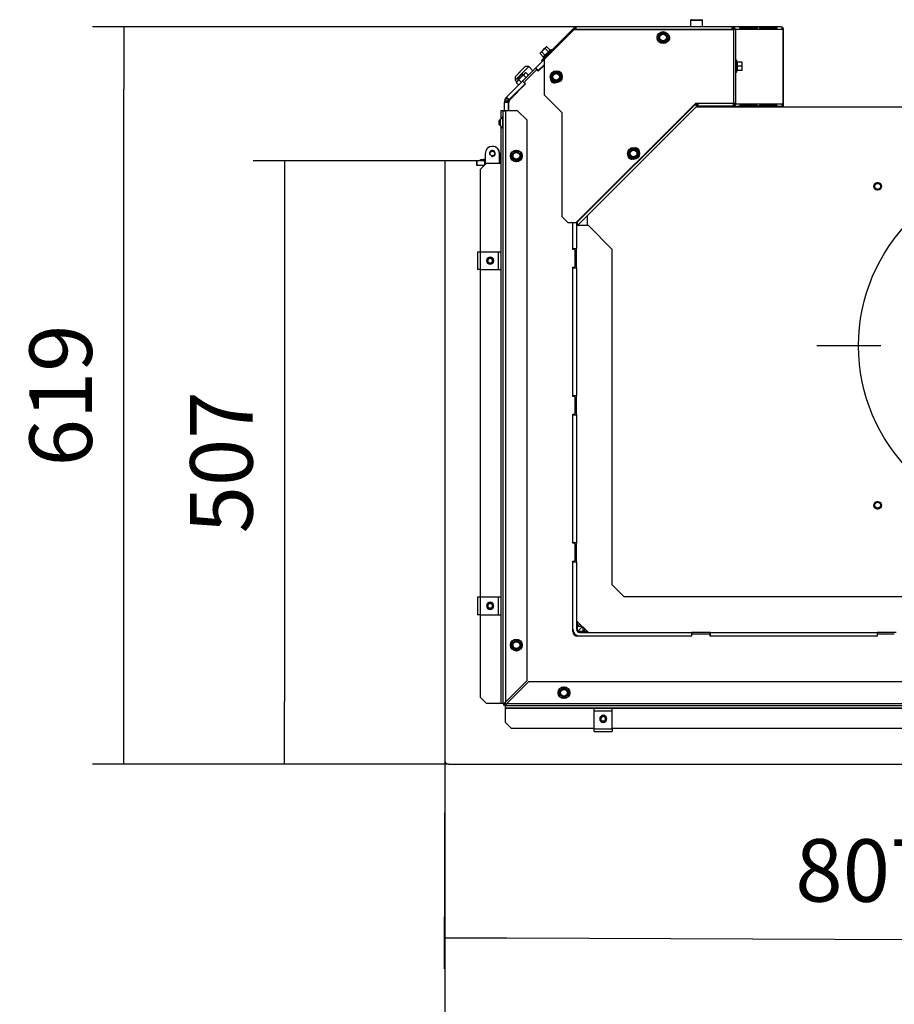
# Model space of a CAD drawing. Units: millimetres. Extents: x -1 to 840, y 297 to 1188.
# Drawn here: x 699 to 772, y 659 to 741 of the extents above; entities that cross this region are included whole.
import ezdxf
from ezdxf.lldxf.tags import DXFTag

# ---------------------------------------------------------------- set-up
doc = ezdxf.new("R2010")
doc.units = ezdxf.units.MM
for name, color, linetype in [('Default', 7, 'Continuous'), ('H19-075L-1', 7, 'Continuous'), ('H19-203-0', 7, 'Continuous'), ('H23-143-0', 7, 'Continuous'), ('H33-004-0', 7, 'Continuous'), ('H33-007-0', 7, 'Continuous'), ('H33-008-0', 7, 'Continuous'), ('H33-011L-1', 7, 'Continuous'), ('H33-017-1', 7, 'Continuous'), ('H33-018-1', 7, 'Continuous'), ('H33-026-0', 7, 'Continuous'), ('H33-033L-2', 7, 'Continuous'), ('H33-034L-1', 7, 'Continuous'), ('H33-035L-1', 7, 'Continuous'), ('H33-038-1', 7, 'Continuous'), ('H33-040-0', 7, 'Continuous'), ('H33-043-0', 7, 'Continuous'), ('H33-047-0', 7, 'Continuous'), ('NAVAROVACI_MATIC', 7, 'Continuous'), ('NUT_DIN_EN_ISO_4', 7, 'Continuous'), ('RYCHLOMATICE_SNU', 7, 'Continuous'), ('SCREW_BN_20146_M', 7, 'Continuous'), ('SCREW_DIN_7991_M', 7, 'Continuous'), ('SCREW_DIN_912_M5', 7, 'Continuous'), ('SCREW_DIN_912_M6', 7, 'Continuous'), ('SCREW_DIN_933_M5', 7, 'Continuous'), ('SCREW_DIN_ISO_10', 7, 'Continuous'), ('SCREW_ISO_7380_M', 7, 'Continuous')]:
    doc.layers.add(name, color=color, linetype=linetype)
doc.styles.add('SEACAD_Arial', font='arial.ttf')
tags = doc.linetypes.add('CENTER2', pattern=[28.575, 19.05, -3.175, 3.175, -3.175]).pattern_tags.tags
tags[10:11] = [DXFTag(74, 4), DXFTag(75, 0), DXFTag(340, '0'), DXFTag(46, 0.0), DXFTag(50, 0.0), DXFTag(44, 0.0), DXFTag(45, 0.0)]
tags[8:9] = [DXFTag(74, 4), DXFTag(75, 0), DXFTag(340, '0'), DXFTag(46, 0.0), DXFTag(50, 0.0), DXFTag(44, 0.0), DXFTag(45, 0.0)]
tags[6:7] = [DXFTag(74, 4), DXFTag(75, 0), DXFTag(340, '0'), DXFTag(46, 0.0), DXFTag(50, 0.0), DXFTag(44, 0.0), DXFTag(45, 0.0)]
tags[4:5] = [DXFTag(74, 4), DXFTag(75, 0), DXFTag(340, '0'), DXFTag(46, 0.0), DXFTag(50, 0.0), DXFTag(44, 0.0), DXFTag(45, 0.0)]
doc.dimstyles.new('ISO', dxfattribs={"dimtxt": 5.25, "dimasz": 5.25, "dimexe": 2.625, "dimexo": 0, "dimgap": 2.625, "dimtad": 1, "dimlfac": 10, "dimtxsty": 'SEACAD_Arial', "dimblk1": '_SE_FILLED', "dimblk2": '_SE_FILLED', "dimsah": 1, "dimcen": 2.625, "dimadec": 0, "dimazin": 0, "dimtfac": 1, "dimtmove": 0, "dimatfit": 3, "dimfxl": 0, "dimtolj": 1, "dimarcsym": 0})

# ---------------------------------------------------------------- blocks, each defined once
blk = doc.blocks.new('SEANNOT_GROUP25')
at = {"layer": 'Default', "color": 7, "linetype": 'CENTER2'}
for p, q in [((784.276, 727.197), (784.276, 732.572)), ((784.276, 724.572), (784.276, 703.572)), ((771.151, 714.072), (765.776, 714.072)), ((794.776, 714.072), (773.776, 714.072)), ((797.401, 714.072), (802.776, 714.072)), ((784.276, 700.947), (784.276, 695.572))]:
    blk.add_line(p, q, dxfattribs=at)
blk = doc.blocks.new('SE29')
at = {"layer": 'H19-075L-1', "color": 7, "linetype": 'Continuous'}
for p, q in [((741.026, 735.867), (741.062, 735.831)), ((741.133, 735.902), (741.098, 735.938)), ((741.137, 735.907), (741.102, 735.942))]:
    blk.add_line(p, q, dxfattribs=at)
blk.add_ellipse((740.989, 735.263), major_axis=(-0.283, 0.283), ratio=0.999976, start_param=0, end_param=0.505361, dxfattribs=at)
at = {"layer": 'H19-203-0', "color": 7, "linetype": 'Continuous'}
for p, q in [((741.278, 737.533), (740.43, 736.684)), ((740.952, 736.924), (741.561, 737.533)), ((741.561, 737.533), (741.278, 737.533)), ((741.915, 737.179), (741.561, 737.533)), ((740.43, 736.684), (740.43, 736.684)), ((740.43, 736.684), (740.43, 736.401)), ((740.43, 736.684), (740.43, 736.401)), ((740.43, 736.401), (740.615, 736.586)), ((740.43, 736.401), (740.557, 736.274)), ((740.43, 736.401), (740.557, 736.274)), ((740.783, 736.048), (740.783, 736.048)), ((740.783, 736.048), (740.783, 736.048))]:
    blk.add_line(p, q, dxfattribs=at)
at = {"layer": 'H23-143-0', "color": 7, "linetype": 'Continuous'}
blk.add_line((739.126, 729.722), (739.126, 730.222), dxfattribs=at)
blk.add_arc((738.526, 730.222), 0.6, 0, 90.95497, dxfattribs=at)
at = {"layer": 'H33-004-0', "color": 7, "linetype": 'Continuous'}
for p, q in [((776.66, 734.122), (755.599, 734.122)), ((746.476, 724.999), (746.476, 724.172)), ((745.676, 724.172), (745.676, 724.26)), ((745.676, 690.522), (745.676, 690.872)), ((745.676, 690.522), (746.026, 690.522)), ((746.126, 690.072), (746.126, 690.422)), ((746.476, 690.072), (746.126, 690.072))]:
    blk.add_line(p, q, dxfattribs=at)
for centre, radius in [((784.276, 714.072), 15), ((770.876, 727.472), 0.325), ((770.876, 700.672), 0.325)]:
    blk.add_circle(centre, radius, dxfattribs=at)
for points in [[(745.676, 690.522), (745.676, 690.551), (745.697, 690.58), (745.768, 690.632), (745.811, 690.655), (745.863, 690.677)], [(746.126, 690.072), (746.155, 690.072), (746.184, 690.093), (746.236, 690.164), (746.259, 690.206), (746.281, 690.258)]]:
    blk.add_open_spline(points, degree=3, knots=[0, 0, 0, 0, 0.25, 0.25, 0.4437376, 0.4437376, 0.4437376, 0.4437376], dxfattribs=at)
at = {"layer": 'H33-007-0', "color": 7, "linetype": 'Continuous'}
for p, q in [((745.676, 690.072), (746.076, 690.472)), ((746.126, 690.072), (745.676, 690.072))]:
    blk.add_line(p, q, dxfattribs=at)
at = {"layer": 'H33-008-0', "color": 7, "linetype": 'Continuous'}
for q in [(745.676, 690.522), (746.076, 690.472)]:
    blk.add_line((745.676, 690.072), q, dxfattribs=at)
at = {"layer": 'H33-011L-1', "color": 7, "linetype": 'Continuous'}
for p, q in [((755.76, 734.372), (755.529, 734.372)), ((758.792, 734.372), (758.777, 734.372))]:
    blk.add_line(p, q, dxfattribs=at)
blk.add_arc((762.226, 733.772), 0.6, 35.68533, 41.81031, dxfattribs=at)
at = {"layer": 'H33-017-1', "color": 7, "linetype": 'Continuous'}
for p, q in [((742.137, 737.402), (742.877, 738.141)), ((741.041, 736.306), (742.137, 737.402)), ((742.35, 737.19), (742.137, 737.402)), ((742.333, 737.173), (742.35, 737.19)), ((742.877, 737.717), (742.35, 737.19)), ((739.702, 734.966), (741.041, 736.306)), ((741.254, 736.094), (739.914, 734.754)), ((741.254, 736.094), (741.041, 736.306)), ((741.254, 736.094), (741.272, 736.112)), ((739.572, 734.772), (739.531, 734.619)), ((739.651, 734.908), (739.572, 734.772)), ((739.849, 734.657), (739.572, 734.772)), ((739.888, 734.725), (739.651, 734.908)), ((739.702, 734.966), (739.914, 734.754)), ((739.888, 734.725), (739.849, 734.657)), ((739.526, 733.822), (739.526, 734.542)), ((739.526, 734.542), (739.826, 734.542)), ((739.828, 734.58), (739.531, 734.619)), ((739.826, 734.542), (739.826, 733.822)), ((739.849, 734.657), (739.828, 734.58)), ((745.276, 722.222), (745.276, 724.4)), ((745.576, 724.44), (745.576, 722.222)), ((745.576, 722.222), (745.276, 722.222)), ((745.576, 720.622), (745.576, 722.222)), ((745.276, 720.622), (745.576, 720.622)), ((745.276, 709.872), (745.276, 720.622)), ((745.576, 720.622), (745.576, 709.872)), ((745.576, 709.872), (745.276, 709.872)), ((745.576, 708.272), (745.576, 709.872)), ((745.276, 697.522), (745.276, 708.272)), ((745.276, 708.272), (745.576, 708.272)), ((745.576, 708.272), (745.576, 697.522)), ((745.576, 697.522), (745.276, 697.522)), ((745.576, 695.922), (745.576, 697.522)), ((745.276, 690.272), (745.276, 695.922)), ((745.276, 695.922), (745.576, 695.922)), ((745.576, 695.922), (745.576, 690.272)), ((745.876, 689.972), (755.226, 689.972)), ((755.226, 689.672), (745.876, 689.672)), ((755.226, 689.972), (755.226, 689.672)), ((756.826, 689.972), (755.226, 689.972)), ((756.826, 689.672), (756.826, 689.972)), ((756.826, 689.972), (770.826, 689.972)), ((770.826, 689.672), (756.826, 689.672)), ((770.826, 689.972), (770.826, 689.672)), ((772.426, 689.972), (770.826, 689.972))]:
    blk.add_line(p, q, dxfattribs=at)
for centre, radius, start, end in [((740.126, 734.542), 0.6, 135, 142.35362), ((740.126, 734.542), 0.3, 135, 142.35362), ((740.126, 734.542), 0.6, 172.64642, 180), ((740.126, 734.542), 0.3, 172.64642, 180), ((745.876, 690.272), 0.6, 180, 269.99998), ((745.876, 690.272), 0.3, 180, 269.99998)]:
    blk.add_arc(centre, radius, start, end, dxfattribs=at)
at = {"layer": 'H33-018-1', "color": 7, "linetype": 'Continuous'}
for p, q in [((741.237, 736.289), (742.156, 737.208)), ((742.297, 737.208), (742.368, 737.138)), ((742.877, 737.646), (742.368, 737.138)), ((741.308, 736.077), (739.993, 734.763)), ((741.308, 736.077), (741.237, 736.148)), ((739.876, 734.48), (739.876, 733.822)), ((745.276, 722.172), (745.276, 724.4)), ((745.376, 722.172), (745.276, 722.172)), ((745.476, 720.772), (745.476, 722.072)), ((745.276, 709.822), (745.276, 720.672)), ((745.276, 720.672), (745.376, 720.672)), ((745.376, 709.822), (745.276, 709.822)), ((745.476, 708.422), (745.476, 709.722)), ((745.276, 697.472), (745.276, 708.322)), ((745.276, 708.322), (745.376, 708.322)), ((745.376, 697.472), (745.276, 697.472)), ((745.476, 696.072), (745.476, 697.372)), ((745.276, 690.072), (745.276, 695.972)), ((745.276, 695.972), (745.376, 695.972)), ((755.276, 689.672), (745.676, 689.672)), ((755.276, 689.672), (755.276, 689.772)), ((755.376, 689.872), (756.676, 689.872)), ((756.776, 689.772), (756.776, 689.672)), ((770.876, 689.672), (756.776, 689.672)), ((770.876, 689.672), (770.876, 689.772)), ((770.976, 689.872), (772.276, 689.872))]:
    blk.add_line(p, q, dxfattribs=at)
for centre, radius, start, end in [((742.227, 737.138), 0.1, 45, 135), ((741.308, 736.218), 0.1, 135, 225), ((740.276, 734.48), 0.4, 135, 180), ((745.376, 722.072), 0.1, 0, 90), ((745.376, 720.772), 0.1, 270, 0), ((745.376, 709.722), 0.1, 0, 90), ((745.376, 708.422), 0.1, 270, 0), ((745.376, 697.372), 0.1, 0, 90), ((745.376, 696.072), 0.1, 270, 0), ((745.676, 690.072), 0.4, 180, 270), ((755.376, 689.772), 0.1, 90, 180), ((756.676, 689.772), 0.1, 0, 90), ((770.976, 689.772), 0.1, 90, 180), ((739.826, 684.222), 0.3, 212.75795, 237.27902)]:
    blk.add_arc(centre, radius, start, end, dxfattribs=at)
at = {"layer": 'H33-026-0', "color": 7, "linetype": 'Continuous'}
for p, q in [((746.576, 724.172), (745.576, 724.172)), ((748.576, 722.172), (746.576, 724.172)), ((748.576, 693.972), (748.576, 722.172)), ((749.576, 692.972), (748.576, 693.972)), ((777.691, 692.972), (749.576, 692.972)), ((745.576, 690.972), (746.576, 689.972))]:
    blk.add_line(p, q, dxfattribs=at)
at = {"layer": 'H33-033L-2', "color": 7, "linetype": 'Continuous'}
for p, q in [((739.244, 733.822), (739.232, 733.822)), ((739.232, 733.822), (739.232, 733.163)), ((739.426, 733.822), (739.244, 733.822)), ((739.244, 733.179), (739.244, 733.822)), ((739.426, 684.022), (739.426, 733.822)), ((739.426, 733.822), (739.626, 733.822)), ((739.626, 733.822), (739.626, 684.136)), ((740.626, 733.822), (739.626, 733.822)), ((741.426, 733.022), (740.626, 733.822)), ((739.232, 732.481), (739.232, 684.022)), ((739.244, 684.022), (739.244, 732.465)), ((741.426, 685.936), (741.426, 733.022)), ((738.026, 729.422), (737.526, 728.922)), ((737.526, 721.972), (737.526, 728.922)), ((738.026, 729.422), (739.232, 729.422)), ((737.526, 692.972), (737.526, 720.472)), ((737.526, 684.522), (737.526, 691.472)), ((739.626, 684.136), (741.426, 685.936)), ((741.54, 685.822), (739.74, 684.022)), ((819.126, 685.822), (741.54, 685.822)), ((737.526, 684.522), (738.026, 684.022)), ((739.232, 684.022), (738.026, 684.022)), ((739.244, 684.022), (739.232, 684.022)), ((739.426, 684.022), (739.244, 684.022)), ((739.426, 684.022), (739.485, 684.022)), ((739.555, 684.022), (739.485, 684.022)), ((739.626, 683.951), (739.626, 683.88)), ((739.626, 683.822), (739.626, 683.88)), ((819.926, 683.822), (739.626, 683.822)), ((739.626, 683.64), (739.626, 683.822)), ((739.626, 683.628), (739.626, 683.64)), ((739.626, 683.64), (818.069, 683.64)), ((739.626, 682.422), (739.626, 683.628)), ((739.626, 683.628), (818.085, 683.628)), ((739.74, 684.022), (819.926, 684.022)), ((739.626, 682.422), (740.126, 681.922)), ((747.076, 681.922), (740.126, 681.922)), ((776.576, 681.922), (748.576, 681.922))]:
    blk.add_line(p, q, dxfattribs=at)
for centre, radius, start, end in [((739.626, 684.022), 0.2, 180, 270), ((740.261, 683.204), 1.127, 124.25963, 133.50461), ((739.626, 684.022), 0.1, 180, 270), ((740.362, 683.601), 0.91, 143.97013, 152.42769), ((738.808, 684.656), 1.127, 316.49539, 325.74037), ((739.205, 684.758), 0.91, 297.57231, 306.02987)]:
    blk.add_arc(centre, radius, start, end, dxfattribs=at)
at = {"layer": 'H33-034L-1', "color": 7, "linetype": 'Continuous'}
for p, q in [((745.407, 740.813), (742.779, 738.185)), ((745.478, 740.743), (745.377, 740.641)), ((745.407, 740.813), (745.478, 740.743)), ((745.549, 740.672), (745.549, 740.872)), ((758.666, 740.872), (745.549, 740.872)), ((745.549, 740.641), (745.549, 740.672)), ((745.549, 740.672), (758.666, 740.672)), ((758.666, 740.672), (758.666, 740.872)), ((758.666, 740.872), (758.716, 740.872)), ((758.666, 740.672), (758.666, 740.641)), ((758.716, 740.866), (758.716, 740.872)), ((762.766, 740.872), (758.716, 740.872)), ((758.766, 740.641), (758.766, 740.672)), ((758.812, 740.808), (758.816, 740.813)), ((758.885, 740.672), (758.866, 740.672)), ((758.866, 740.641), (758.866, 740.672)), ((758.877, 740.615), (758.885, 740.672)), ((758.885, 740.672), (758.906, 740.672)), ((758.906, 740.672), (762.907, 740.672)), ((758.906, 740.641), (758.906, 740.672)), ((759.271, 740.853), (760.685, 740.853)), ((759.335, 740.762), (760.655, 740.762)), ((760.753, 740.757), (759.338, 740.757)), ((760.655, 740.762), (760.685, 740.853)), ((760.917, 740.853), (762.331, 740.853)), ((760.981, 740.762), (762.301, 740.762)), ((762.399, 740.757), (760.985, 740.757)), ((762.301, 740.762), (762.331, 740.853)), ((762.966, 740.672), (762.907, 740.672)), ((762.907, 740.672), (762.907, 734.372)), ((762.966, 734.372), (762.966, 740.672)), ((742.779, 738.185), (742.638, 738.043)), ((742.638, 738.043), (742.708, 737.973)), ((742.85, 738.114), (742.779, 738.185)), ((742.877, 738.141), (742.85, 738.114)), ((756.866, 734.241), (756.866, 734.172)), ((756.866, 734.172), (757.666, 734.172)), ((757.666, 734.172), (757.666, 734.241)), ((758.716, 734.172), (757.666, 734.172)), ((758.716, 734.241), (758.716, 734.172)), ((762.766, 734.172), (758.716, 734.172)), ((758.876, 734.429), (758.777, 734.429)), ((758.849, 734.372), (758.792, 734.372)), ((758.806, 734.244), (758.816, 734.23)), ((762.907, 734.372), (758.964, 734.372)), ((759.268, 734.201), (759.271, 734.191)), ((760.685, 734.191), (759.271, 734.191)), ((760.655, 734.281), (759.335, 734.281)), ((759.338, 734.286), (760.753, 734.286)), ((760.655, 734.281), (760.685, 734.191)), ((760.914, 734.201), (760.917, 734.191)), ((762.331, 734.191), (760.917, 734.191)), ((762.301, 734.281), (760.981, 734.281)), ((760.985, 734.286), (762.399, 734.286)), ((762.301, 734.281), (762.331, 734.191)), ((762.866, 734.122), (762.866, 734.199)), ((762.907, 734.372), (762.966, 734.372)), ((762.966, 734.122), (762.966, 734.372))]:
    blk.add_line(p, q, dxfattribs=at)
for centre, radius, start, end in [((745.549, 740.672), 0.2, 90, 135), ((745.549, 740.672), 0.1, 90, 135), ((758.666, 740.672), 0.2, 0, 90), ((758.666, 740.672), 0.1, 0, 90), ((758.59, 740.495), 0.39, 26.95133, 54.64312), ((762.766, 740.672), 0.2, 0, 90), ((762.531, 740.83), 0.335, 331.85772, 357.14427), ((762.766, 740.672), 0.1, 0, 33.52732), ((762.766, 734.372), 0.2, 270, 360), ((762.531, 734.214), 0.335, 2.85573, 28.14228), ((762.766, 734.372), 0.1, 326.44873, 0)]:
    blk.add_arc(centre, radius, start, end, dxfattribs=at)
for centre, major_axis, start_param, end_param in [((758.716, 740.672), (0, 0.2), 5.497787, 6.283185), ((762.766, 740.672), (0, -0.2), 2.356194, 3.141593), ((758.716, 734.372), (0, 0.2), 3.141593, 3.926991), ((762.766, 734.372), (0, -0.2), 0, 0.785398)]:
    blk.add_ellipse(centre, major_axis=major_axis, ratio=0.707107, start_param=start_param, end_param=end_param, dxfattribs=at)
for points, knots in [([(759.338, 740.757), (759.335, 740.758), (759.326, 740.759), (759.313, 740.769), (759.299, 740.782), (759.287, 740.798), (759.274, 740.815), (759.263, 740.831), (759.257, 740.843), (759.259, 740.851), (759.267, 740.852), (759.271, 740.853)], [0, 0, 0, 0, 0.084654, 0.175762, 0.276471, 0.38605, 0.500603, 0.64298, 0.775908, 0.893782, 1, 1, 1, 1]), ([(760.655, 740.762), (760.664, 740.762), (760.676, 740.761), (760.687, 740.757), (760.687, 740.757), (760.687, 740.757)], [0, 0, 0, 0, 0.25, 0.25, 0.2563265, 0.2563265, 0.2563265, 0.2563265]), ([(760.685, 740.853), (760.689, 740.852), (760.698, 740.852), (760.715, 740.847), (760.732, 740.839), (760.748, 740.828), (760.762, 740.812), (760.771, 740.794), (760.772, 740.775), (760.766, 740.761), (760.757, 740.758), (760.753, 740.757)], [0, 0, 0, 0, 0.084654, 0.175762, 0.276471, 0.38605, 0.500603, 0.64298, 0.775908, 0.893782, 1, 1, 1, 1]), ([(760.985, 740.757), (760.981, 740.758), (760.973, 740.759), (760.959, 740.769), (760.946, 740.782), (760.933, 740.798), (760.92, 740.815), (760.91, 740.831), (760.904, 740.843), (760.905, 740.851), (760.913, 740.852), (760.917, 740.853)], [0, 0, 0, 0, 0.084654, 0.175762, 0.276471, 0.38605, 0.500603, 0.64298, 0.775908, 0.893782, 1, 1, 1, 1]), ([(762.301, 740.762), (762.31, 740.762), (762.322, 740.761), (762.333, 740.757), (762.333, 740.757), (762.333, 740.757)], [0, 0, 0, 0, 0.25, 0.25, 0.2563265, 0.2563265, 0.2563265, 0.2563265]), ([(762.331, 740.853), (762.336, 740.852), (762.344, 740.852), (762.361, 740.847), (762.378, 740.839), (762.394, 740.828), (762.408, 740.812), (762.417, 740.794), (762.419, 740.775), (762.412, 740.761), (762.403, 740.758), (762.399, 740.757)], [0, 0, 0, 0, 0.084654, 0.175762, 0.276471, 0.38605, 0.500603, 0.64298, 0.775908, 0.893782, 1, 1, 1, 1]), ([(759.271, 734.191), (759.268, 734.191), (759.261, 734.192), (759.258, 734.197), (759.259, 734.205), (759.265, 734.216), (759.276, 734.231), (759.289, 734.25), (759.306, 734.268), (759.323, 734.283), (759.333, 734.285), (759.338, 734.286)], [0, 0, 0, 0, 0.084654, 0.175762, 0.276471, 0.38605, 0.500603, 0.64298, 0.775908, 0.893782, 1, 1, 1, 1]), ([(760.687, 734.286), (760.687, 734.286), (760.687, 734.286), (760.676, 734.283), (760.664, 734.281), (760.655, 734.281)], [0.7436735, 0.7436735, 0.7436735, 0.7436735, 0.75, 0.75, 1, 1, 1, 1]), ([(760.753, 734.286), (760.756, 734.286), (760.764, 734.284), (760.77, 734.275), (760.772, 734.262), (760.769, 734.246), (760.76, 734.229), (760.745, 734.213), (760.724, 734.2), (760.702, 734.193), (760.691, 734.191), (760.685, 734.191)], [0, 0, 0, 0, 0.084654, 0.175762, 0.276471, 0.38605, 0.500603, 0.64298, 0.775908, 0.893782, 1, 1, 1, 1]), ([(760.917, 734.191), (760.914, 734.191), (760.907, 734.192), (760.904, 734.197), (760.905, 734.205), (760.912, 734.216), (760.922, 734.231), (760.936, 734.25), (760.952, 734.268), (760.969, 734.283), (760.98, 734.285), (760.985, 734.286)], [0, 0, 0, 0, 0.084654, 0.175762, 0.276471, 0.38605, 0.500603, 0.64298, 0.775908, 0.893782, 1, 1, 1, 1]), ([(762.333, 734.286), (762.333, 734.286), (762.333, 734.286), (762.322, 734.283), (762.31, 734.281), (762.301, 734.281)], [0.7436735, 0.7436735, 0.7436735, 0.7436735, 0.75, 0.75, 1, 1, 1, 1]), ([(762.399, 734.286), (762.402, 734.286), (762.41, 734.284), (762.416, 734.275), (762.419, 734.262), (762.415, 734.246), (762.406, 734.229), (762.391, 734.213), (762.37, 734.2), (762.348, 734.193), (762.337, 734.191), (762.331, 734.191)], [0, 0, 0, 0, 0.084654, 0.175762, 0.276471, 0.38605, 0.500603, 0.64298, 0.775908, 0.893782, 1, 1, 1, 1])]:
    blk.add_open_spline(points, degree=3, knots=knots, dxfattribs=at)
at = {"layer": 'H33-035L-1', "color": 7, "linetype": 'Continuous'}
for p, q in [((742.877, 738.141), (745.377, 740.641)), ((745.377, 740.641), (758.777, 740.641)), ((758.977, 740.641), (758.777, 740.641)), ((758.777, 740.641), (758.777, 734.441)), ((758.977, 734.441), (758.977, 740.641)), ((742.877, 735.141), (742.877, 738.141)), ((744.377, 733.641), (742.877, 735.141)), ((755.577, 734.441), (745.536, 724.4)), ((755.548, 734.353), (745.647, 724.453)), ((755.689, 734.212), (745.707, 724.23)), ((755.518, 734.383), (755.548, 734.353)), ((755.689, 734.212), (755.548, 734.353)), ((758.777, 734.441), (755.577, 734.441)), ((755.76, 734.441), (755.76, 734.241)), ((755.76, 734.241), (758.777, 734.241)), ((758.777, 734.241), (758.777, 734.441)), ((758.777, 734.441), (758.977, 734.441)), ((744.377, 724.9), (744.377, 733.641)), ((744.877, 724.4), (744.377, 724.9)), ((745.536, 724.4), (744.877, 724.4)), ((745.615, 724.321), (745.665, 724.271)), ((745.647, 724.453), (745.647, 724.511)), ((745.665, 724.271), (745.707, 724.23))]:
    blk.add_line(p, q, dxfattribs=at)
for centre, radius, start, end in [((752.627, 739.941), 0.3, 152.61524, 223.03951), ((753.127, 739.941), 0.3, 292.88499, 54.59259), ((743.7, 736.465), 0.3, 171.54139, 287.82541), ((744.054, 736.818), 0.3, 0.29287, 78.6368), ((755.76, 734.141), 0.2, 90, 135), ((755.76, 734.141), 0.1, 90, 135), ((758.777, 734.441), 0.2, 270, 0), ((758.777, 734.441), 0.1, 270, 0), ((750.554, 730.408), 0.3, 355.5416, 94.4584), ((750.2, 730.055), 0.3, 175.5416, 274.4584), ((744.736, 724.602), 0.923, 342.28044, 350.69117), ((744.536, 724.249), 1.13, 1.13849, 10.4065)]:
    blk.add_arc(centre, radius, start, end, dxfattribs=at)
at = {"layer": 'H33-038-1', "color": 7, "linetype": 'Continuous'}
for p, q in [((745.665, 724.272), (745.576, 724.272)), ((745.277, 690.05), (745.277, 690.245)), ((745.85, 689.672), (745.654, 689.672))]:
    blk.add_line(p, q, dxfattribs=at)
for points, knots in [([(745.433, 689.878), (745.432, 689.878), (745.43, 689.877), (745.411, 689.867), (745.394, 689.859), (745.371, 689.847), (745.364, 689.844), (745.358, 689.841)], [0.2272431, 0.2272431, 0.2272431, 0.2272431, 0.25, 0.25, 0.5, 0.5, 0.5933911, 0.5933911, 0.5933911, 0.5933911]), ([(745.481, 689.826), (745.481, 689.826), (745.479, 689.823), (745.476, 689.816), (745.472, 689.807), (745.466, 689.796), (745.462, 689.788), (745.457, 689.777), (745.452, 689.769), (745.448, 689.76), (745.446, 689.756), (745.445, 689.754)], [0.241096, 0.241096, 0.241096, 0.241096, 0.2518244, 0.2829186, 0.3451181, 0.3762251, 0.4384541, 0.4695778, 0.531844, 0.5629882, 0.5913387, 0.5913387, 0.5913387, 0.5913387])]:
    blk.add_open_spline(points, degree=3, knots=knots, dxfattribs=at)
at = {"layer": 'H33-040-0', "color": 7, "linetype": 'Continuous'}
for p, q in [((737.526, 729.622), (737.526, 729.722)), ((737.526, 729.722), (737.726, 729.722)), ((737.906, 729.722), (737.726, 729.722)), ((737.726, 729.722), (737.726, 729.622)), ((739.232, 729.722), (739.106, 729.722)), ((737.906, 729.622), (737.876, 729.622)), ((739.126, 729.622), (739.106, 729.622))]:
    blk.add_line(p, q, dxfattribs=at)
at = {"layer": 'H33-043-0', "color": 7, "linetype": 'Continuous'}
for p, q in [((737.906, 730.222), (737.906, 729.302)), ((739.106, 729.422), (739.106, 730.222)), ((734.526, 729.622), (734.526, 679.222)), ((737.206, 729.622), (734.526, 729.622)), ((737.206, 729.222), (737.206, 729.622)), ((737.826, 729.222), (737.206, 729.222)), ((734.826, 678.922), (815.226, 678.922))]:
    blk.add_line(p, q, dxfattribs=at)
blk.add_circle((738.506, 730.222), 0.207, dxfattribs=at)
for centre, radius, start, end in [((738.506, 730.222), 0.6, 0, 180), ((738.506, 730.222), 0.25, 255, 195), ((734.826, 679.222), 0.3, 180, 270)]:
    blk.add_arc(centre, radius, start, end, dxfattribs=at)
at = {"layer": 'H33-047-0', "color": 7, "linetype": 'Continuous'}
for p, q in [((737.226, 729.622), (737.206, 729.622)), ((737.876, 729.622), (737.226, 729.622)), ((737.226, 729.222), (737.226, 729.622)), ((737.826, 729.222), (737.226, 729.222)), ((737.876, 729.272), (737.876, 729.622)), ((739.126, 729.422), (739.126, 729.622)), ((739.126, 729.622), (739.232, 729.622))]:
    blk.add_line(p, q, dxfattribs=at)
at = {"layer": 'NAVAROVACI_MATIC', "color": 7, "linetype": 'Continuous'}
for centre in [(770.876, 727.472), (770.876, 700.672)]:
    blk.add_circle(centre, 0.246, dxfattribs=at)
for centre in [(770.876, 727.472), (770.876, 700.672)]:
    blk.add_arc(centre, 0.3, 255, 195, dxfattribs=at)
at = {"layer": 'NUT_DIN_EN_ISO_4', "color": 7, "linetype": 'Continuous'}
for p, q in [((740.517, 736.205), (740.721, 736.409)), ((740.558, 736.275), (741.263, 736.98)), ((740.918, 736.212), (740.721, 736.409)), ((741.13, 736.817), (741.334, 737.021)), ((741.326, 736.62), (741.13, 736.817)), ((741.334, 737.021), (741.263, 736.98)), ((741.53, 736.825), (741.334, 737.021)), ((741.49, 736.754), (741.53, 736.825)), ((740.558, 736.275), (740.517, 736.205)), ((740.714, 736.008), (740.517, 736.205)), ((740.714, 736.008), (740.784, 736.049))]:
    blk.add_line(p, q, dxfattribs=at)
for points in [[(740.721, 736.409), (740.78, 736.486), (740.842, 736.559), (740.945, 736.661), (740.98, 736.694), (741.053, 736.757), (741.091, 736.787), (741.13, 736.817)], [(740.918, 736.212), (740.995, 736.271), (741.068, 736.333), (741.17, 736.435), (741.203, 736.471), (741.266, 736.544), (741.297, 736.582), (741.326, 736.62)]]:
    blk.add_open_spline(points, degree=3, knots=[0, 0, 0, 0, 0.5, 0.5, 0.75, 0.75, 1, 1, 1, 1], dxfattribs=at)
at = {"layer": 'RYCHLOMATICE_SNU', "color": 7, "linetype": 'Continuous'}
for p, q in [((737.276, 721.972), (737.497, 721.972)), ((737.276, 721.972), (737.276, 720.472)), ((737.497, 721.972), (739, 721.972)), ((737.497, 721.972), (737.497, 720.472)), ((739, 721.972), (739.232, 721.972)), ((739, 721.972), (739, 720.472)), ((737.497, 720.472), (737.276, 720.472)), ((737.497, 720.472), (739, 720.472)), ((739, 720.472), (739.232, 720.472)), ((737.276, 692.972), (737.497, 692.972)), ((737.276, 692.972), (737.276, 691.472)), ((737.497, 692.972), (739, 692.972)), ((737.497, 692.972), (737.497, 691.472)), ((739, 692.972), (739.232, 692.972)), ((739, 692.972), (739, 691.472)), ((737.497, 691.472), (737.276, 691.472)), ((737.497, 691.472), (739, 691.472)), ((739, 691.472), (739.232, 691.472)), ((747.076, 683.396), (747.076, 683.628)), ((747.076, 681.892), (747.076, 683.396)), ((747.076, 683.396), (748.576, 683.396)), ((748.576, 683.396), (748.576, 683.628)), ((748.576, 681.892), (748.576, 683.396)), ((747.076, 681.672), (747.076, 681.892)), ((747.076, 681.892), (748.576, 681.892)), ((748.576, 681.892), (748.576, 681.672)), ((747.076, 681.672), (748.576, 681.672))]:
    blk.add_line(p, q, dxfattribs=at)
for centre, start, end in [((738.326, 721.222), 0, 180), ((738.326, 721.222), 180, 0), ((738.326, 692.222), 0, 180), ((738.326, 692.222), 180, 0), ((747.826, 682.722), 90, 270), ((747.826, 682.722), 270, 90)]:
    blk.add_arc(centre, 0.3, start, end, dxfattribs=at)
at = {"layer": 'SCREW_BN_20146_M', "color": 7, "linetype": 'Continuous'}
for centre, radius in [((738.326, 721.222), 0.25), ((738.326, 721.222), 0.201), ((738.326, 692.222), 0.25), ((738.326, 692.222), 0.201), ((747.826, 682.722), 0.25), ((747.826, 682.722), 0.201)]:
    blk.add_circle(centre, radius, dxfattribs=at)
for centre in [(738.326, 721.222), (738.326, 692.222), (747.826, 682.722)]:
    blk.add_arc(centre, 0.201, 255, 195, dxfattribs=at)
at = {"layer": 'SCREW_DIN_7991_M', "color": 7, "linetype": 'Continuous'}
for p, q in [((740.671, 736.954), (741.009, 737.291)), ((741.037, 737.291), (741.009, 737.291)), ((740.671, 736.954), (740.671, 736.954)), ((740.671, 736.954), (740.671, 736.925)), ((740.671, 736.954), (740.671, 736.926))]:
    blk.add_line(p, q, dxfattribs=at)
at = {"layer": 'SCREW_DIN_912_M5', "color": 7, "linetype": 'Continuous'}
blk.add_circle((738.506, 730.222), 0.201, dxfattribs=at)
at = {"layer": 'SCREW_DIN_912_M6', "color": 7, "linetype": 'Continuous'}
for p, q in [((756.166, 741.412), (755.166, 741.412)), ((755.166, 741.412), (755.166, 740.872)), ((755.226, 741.472), (756.106, 741.472)), ((756.166, 740.872), (756.166, 741.412)), ((740.952, 736.924), (740.615, 736.586)), ((741.039, 736.924), (740.615, 736.499)), ((740.615, 736.586), (740.615, 736.499)), ((740.615, 736.586), (740.742, 736.459)), ((740.615, 736.499), (740.699, 736.416)), ((741.039, 736.924), (740.952, 736.924)), ((740.952, 736.924), (741.079, 736.796)), ((741.123, 736.84), (741.039, 736.924)), ((741.137, 735.977), (741.172, 735.942))]:
    blk.add_line(p, q, dxfattribs=at)
for centre, start, end in [((755.226, 741.412), 90, 180), ((756.106, 741.412), 0, 90)]:
    blk.add_arc(centre, 0.06, start, end, dxfattribs=at)
at = {"layer": 'SCREW_DIN_933_M5', "color": 7, "linetype": 'Continuous'}
for p, q in [((739.174, 733.072), (739.094, 732.992)), ((739.174, 733.06), (739.174, 733.072)), ((739.179, 733.072), (739.174, 733.072)), ((739.094, 732.652), (739.094, 732.992)), ((739.094, 732.652), (739.174, 732.572)), ((739.124, 733.023), (739.179, 733.023)), ((739.124, 732.621), (739.179, 732.621)), ((739.174, 732.572), (739.174, 732.584)), ((739.174, 732.572), (739.179, 732.572))]:
    blk.add_line(p, q, dxfattribs=at)
at = {"layer": 'SCREW_DIN_ISO_10', "color": 7, "linetype": 'Continuous'}
for p, q in [((752.445, 739.972), (752.546, 740.147)), ((752.546, 739.797), (752.445, 739.972)), ((752.546, 740.147), (752.647, 740.322)), ((752.647, 739.622), (752.546, 739.797)), ((752.647, 740.322), (752.849, 740.322)), ((752.849, 740.322), (753.051, 740.322)), ((753.051, 740.322), (753.152, 740.147)), ((753.152, 739.797), (753.051, 739.622)), ((753.152, 740.147), (753.253, 739.972)), ((753.253, 739.972), (753.152, 739.797)), ((742.784, 738.926), (742.57, 738.711)), ((743.449, 738.94), (742.771, 738.261)), ((742.999, 739.14), (742.784, 738.926)), ((742.949, 739.047), (743.217, 738.779)), ((743.092, 739.189), (742.999, 739.14)), ((742.999, 739.14), (743.032, 739.173)), ((743.092, 739.189), (743.032, 739.173)), ((743.092, 739.189), (743.36, 738.921)), ((743.217, 738.779), (743.36, 738.921)), ((743.4, 738.917), (743.399, 738.917)), ((743.449, 738.94), (743.4, 738.917)), ((752.849, 739.622), (752.647, 739.622)), ((753.051, 739.622), (752.849, 739.622)), ((742.537, 738.678), (742.521, 738.618)), ((742.521, 738.618), (742.789, 738.35)), ((742.537, 738.678), (742.57, 738.711)), ((742.664, 738.761), (742.57, 738.711)), ((742.664, 738.761), (742.932, 738.493)), ((742.794, 738.311), (742.771, 738.261)), ((742.789, 738.35), (742.932, 738.493)), ((742.932, 738.493), (743.217, 738.779)), ((759.037, 737.083), (759.037, 738.042)), ((759.076, 737.935), (759.037, 738.042)), ((759.037, 737.083), (759.076, 737.19)), ((759.056, 737.562), (759.087, 737.562)), ((759.466, 737.912), (759.087, 737.912)), ((759.087, 737.912), (759.087, 737.562)), ((759.466, 737.562), (759.087, 737.562)), ((759.087, 737.562), (759.087, 737.212)), ((759.466, 737.212), (759.087, 737.212)), ((759.466, 737.912), (759.497, 737.912)), ((759.466, 737.562), (759.497, 737.737)), ((759.466, 737.212), (759.497, 737.387)), ((759.497, 737.212), (759.466, 737.212)), ((759.497, 737.737), (759.497, 737.912)), ((759.497, 737.387), (759.497, 737.737)), ((759.497, 737.212), (759.497, 737.387)), ((743.472, 736.672), (743.573, 736.847)), ((743.573, 736.497), (743.472, 736.672)), ((743.573, 736.847), (743.674, 737.022)), ((743.674, 736.322), (743.573, 736.497)), ((743.674, 737.022), (743.876, 737.022)), ((743.876, 737.022), (744.078, 737.022)), ((744.078, 737.022), (744.179, 736.847)), ((744.179, 736.497), (744.078, 736.322)), ((744.179, 736.847), (744.28, 736.672)), ((744.28, 736.672), (744.179, 736.497)), ((743.876, 736.322), (743.674, 736.322)), ((744.078, 736.322), (743.876, 736.322)), ((750.074, 730.406), (750.175, 730.581)), ((750.175, 730.581), (750.377, 730.581)), ((750.377, 730.581), (750.579, 730.581)), ((750.579, 730.581), (750.68, 730.406)), ((740.176, 730.224), (740.351, 730.325)), ((740.176, 730.022), (740.176, 730.224)), ((740.176, 729.82), (740.176, 730.022)), ((740.351, 729.719), (740.176, 729.82)), ((740.351, 730.325), (740.526, 730.426)), ((740.526, 729.618), (740.351, 729.719)), ((740.526, 730.426), (740.701, 730.325)), ((740.701, 729.719), (740.526, 729.618)), ((740.701, 730.325), (740.876, 730.224)), ((740.876, 729.82), (740.701, 729.719)), ((740.876, 730.224), (740.876, 730.022)), ((740.876, 730.022), (740.876, 729.82)), ((749.973, 730.231), (750.074, 730.406)), ((750.074, 730.056), (749.973, 730.231)), ((750.175, 729.881), (750.074, 730.056)), ((750.377, 729.881), (750.175, 729.881)), ((750.579, 729.881), (750.377, 729.881)), ((750.68, 730.056), (750.579, 729.881)), ((750.68, 730.406), (750.781, 730.231)), ((750.781, 730.231), (750.68, 730.056)), ((740.176, 689.124), (740.351, 689.225)), ((740.351, 689.225), (740.526, 689.326)), ((740.526, 689.326), (740.701, 689.225)), ((740.701, 689.225), (740.876, 689.124)), ((740.176, 688.922), (740.176, 689.124)), ((740.176, 688.72), (740.176, 688.922)), ((740.351, 688.619), (740.176, 688.72)), ((740.526, 688.518), (740.351, 688.619)), ((740.701, 688.619), (740.526, 688.518)), ((740.876, 688.72), (740.701, 688.619)), ((740.876, 689.124), (740.876, 688.922)), ((740.876, 688.922), (740.876, 688.72)), ((744.176, 685.124), (744.351, 685.225)), ((744.176, 684.922), (744.176, 685.124)), ((744.351, 685.225), (744.526, 685.326)), ((744.526, 685.326), (744.701, 685.225)), ((744.701, 685.225), (744.876, 685.124)), ((744.876, 685.124), (744.876, 684.922)), ((744.176, 684.72), (744.176, 684.922)), ((744.351, 684.619), (744.176, 684.72)), ((744.526, 684.518), (744.351, 684.619)), ((744.701, 684.619), (744.526, 684.518)), ((744.876, 684.72), (744.701, 684.619)), ((744.876, 684.922), (744.876, 684.72))]:
    blk.add_line(p, q, dxfattribs=at)
for centre, radius in [((752.849, 739.972), 0.5), ((752.849, 739.972), 0.48), ((752.849, 739.972), 0.28), ((743.876, 736.672), 0.5), ((743.876, 736.672), 0.48), ((743.876, 736.672), 0.28), ((750.377, 730.231), 0.5), ((750.377, 730.231), 0.48), ((740.526, 730.022), 0.5), ((740.526, 730.022), 0.48), ((740.526, 730.022), 0.28), ((750.377, 730.231), 0.28), ((740.526, 688.922), 0.5), ((740.526, 688.922), 0.48), ((740.526, 688.922), 0.28), ((744.526, 684.922), 0.5), ((744.526, 684.922), 0.48), ((744.526, 684.922), 0.28)]:
    blk.add_circle(centre, radius, dxfattribs=at)
for centre, radius, start, end in [((752.849, 739.972), 0.35, 150, 210), ((752.849, 739.972), 0.35, 90, 150), ((752.849, 739.972), 0.35, 210, 270), ((752.849, 757.308), 16.967, 269.27643, 270.72357), ((752.849, 739.972), 0.35, 30, 90), ((752.849, 739.972), 0.35, 270, 330), ((767.863, 748.64), 16.967, 209.27643, 209.39701), ((752.849, 739.972), 0.35, 330, 30), ((743.147, 739.002), 0.202, 137.00762, 167.37663), ((743.507, 738.658), 0.28, 112.53174, 157.46826), ((743.462, 738.912), 0.0309, 315, 115), ((752.849, 722.635), 16.967, 89.27643, 90.72357), ((767.863, 731.304), 16.967, 150.56676, 150.72357), ((742.718, 738.574), 0.202, 137.00762, 167.37663), ((742.799, 738.248), 0.0309, 155, 315), ((743.054, 738.202), 0.282, 112.65583, 157.34417), ((742.905, 738.463), 0.0398, 358.76262, 48.61433), ((743.853, 737.858), 1.09, 123.66819, 146.33181), ((743.247, 738.805), 0.0398, 221.38567, 271.23738), ((759.008, 738.032), 0.0309, 20, 180), ((758.255, 737.748), 0.821, 346.94462, 13.05538), ((758.994, 736.807), 1.128, 85.77946, 86.86846), ((759.087, 737.947), 0.0346, 202.92996, 268.97626), ((758.257, 737.377), 0.82, 346.91942, 13.08058), ((759.087, 737.178), 0.0346, 91.02374, 157.07004), ((758.994, 738.318), 1.128, 273.13154, 274.22054), ((758.949, 737.73), 0.548, 0.79296, 19.4632), ((758.949, 737.38), 0.548, 0.79296, 19.4632), ((728.862, 745.34), 16.967, 329.27643, 330.72357), ((728.862, 728.004), 16.967, 29.27643, 30.72357), ((743.876, 736.672), 0.35, 150, 210), ((743.876, 736.672), 0.35, 90, 150), ((743.876, 736.672), 0.35, 210, 270), ((743.876, 754.008), 16.967, 269.27643, 270.72357), ((743.876, 736.672), 0.35, 30, 90), ((743.876, 736.672), 0.35, 270, 330), ((758.89, 745.34), 16.967, 209.27643, 210.72357), ((743.876, 736.672), 0.35, 330, 30), ((758.89, 728.004), 16.967, 149.27643, 149.53377), ((759.008, 737.093), 0.0309, 180, 340), ((743.876, 719.335), 16.967, 89.27643, 90.72357), ((735.363, 738.9), 16.967, 329.27643, 330.72357), ((750.377, 730.231), 0.35, 90, 150), ((750.377, 747.568), 16.967, 269.27643, 270.72357), ((750.377, 730.231), 0.35, 30, 90), ((765.391, 738.9), 16.967, 209.27643, 210.72357), ((723.189, 730.022), 16.967, 359.27643, 0.72357), ((740.526, 730.022), 0.35, 120, 180), ((740.526, 730.022), 0.35, 180, 240), ((740.526, 730.022), 0.35, 60, 120), ((740.526, 730.022), 0.35, 240, 300), ((740.526, 730.022), 0.35, 0, 60), ((740.526, 730.022), 0.35, 300, 0), ((757.863, 730.022), 16.967, 179.27643, 180.72357), ((735.363, 721.563), 16.967, 29.27643, 30.72357), ((750.377, 730.231), 0.35, 150, 210), ((750.377, 730.231), 0.35, 210, 270), ((750.377, 712.895), 16.967, 89.27643, 90.72357), ((750.377, 730.231), 0.35, 270, 330), ((765.391, 721.563), 16.967, 149.27643, 150.72357), ((750.377, 730.231), 0.35, 330, 30), ((740.526, 688.922), 0.35, 120, 180), ((740.526, 688.922), 0.35, 60, 120), ((740.526, 688.922), 0.35, 0, 60), ((723.189, 688.922), 16.967, 359.27643, 0.72357), ((740.526, 688.922), 0.35, 180, 240), ((740.526, 688.922), 0.35, 240, 300), ((740.526, 688.922), 0.35, 300, 0), ((757.863, 688.922), 16.967, 179.27643, 180.72357), ((727.189, 684.922), 16.967, 359.27643, 0.72357), ((744.526, 684.922), 0.35, 120, 180), ((744.526, 684.922), 0.35, 60, 120), ((735.858, 699.936), 16.967, 300.43041, 300.72357), ((753.194, 699.936), 16.967, 239.27643, 239.55979), ((744.526, 684.922), 0.35, 0, 60), ((761.863, 684.922), 16.967, 179.27643, 180.72357), ((744.526, 684.922), 0.35, 180, 240), ((744.526, 684.922), 0.35, 240, 300), ((735.858, 669.908), 16.967, 59.27643, 59.55979), ((753.194, 669.908), 16.967, 120.43041, 120.72357), ((744.526, 684.922), 0.35, 300, 0)]:
    blk.add_arc(centre, radius, start, end, dxfattribs=at)
blk.add_ellipse((759.104, 737.182), major_axis=(0, 0.03), ratio=0.999187, start_param=0.493548, end_param=1.301784, dxfattribs=at)
for points in [[(742.784, 738.926), (742.76, 738.902), (742.738, 738.876), (742.698, 738.82), (742.68, 738.791), (742.664, 738.761)], [(742.949, 739.047), (742.92, 739.03), (742.891, 739.012), (742.835, 738.972), (742.809, 738.95), (742.784, 738.926)], [(743.36, 738.921), (743.365, 738.916), (743.372, 738.914), (743.386, 738.912), (743.393, 738.914), (743.4, 738.917)], [(742.794, 738.311), (742.797, 738.317), (742.798, 738.324), (742.797, 738.338), (742.794, 738.345), (742.789, 738.35)]]:
    blk.add_open_spline(points, degree=3, knots=[0, 0, 0, 0, 0.5, 0.5, 1, 1, 1, 1], dxfattribs=at)
at = {"layer": 'SCREW_ISO_7380_M', "color": 7, "linetype": 'Continuous'}
for p, q in [((739.376, 733.297), (739.376, 732.347)), ((739.426, 733.297), (739.376, 733.297)), ((739.156, 733.008), (739.156, 732.635)), ((739.157, 732.627), (739.157, 733.016)), ((739.376, 732.347), (739.426, 732.347))]:
    blk.add_line(p, q, dxfattribs=at)
for centre, radius, start, end in [((739.652, 732.856), 0.52, 122.05483, 162.0594), ((739.182, 733.008), 0.026, 162.0594, 180), ((739.182, 732.635), 0.026, 180, 197.9406), ((739.652, 732.788), 0.52, 197.9406, 237.94517)]:
    blk.add_arc(centre, radius, start, end, dxfattribs=at)
blk = doc.blocks.new('_SE_FILLED')
at = {"color": 0}
blk.add_line((0, 0), (-1, 0), dxfattribs=at)
blk.add_solid([(0, 0), (-1, -0.1665), (-1, 0.1665), (0, 0)], dxfattribs=at)
blk = doc.blocks.new('DMBLK135')
at = {"layer": 'Default', "color": 0, "linetype": 'Continuous', "lineweight": -2}
for p, q in [((734.526, 729.622), (718.43, 729.622)), ((721.055, 724.372), (721.055, 684.172)), ((734.826, 678.922), (718.43, 678.922))]:
    blk.add_line(p, q, dxfattribs=at)
at = {"layer": 'Defpoints', "color": 0}
for p in [(734.526, 729.622), (721.055, 678.922), (734.826, 678.922)]:
    blk.add_point(p, dxfattribs=at)
at = {"layer": 'Default', "color": 0, "lineweight": -2, "xscale": 5.25, "yscale": 5.25, "zscale": 5.25}
for p, rotation in [((721.055, 729.622), 90), ((721.055, 678.922), 270)]:
    blk.add_blockref('_SE_FILLED', p, dxfattribs=dict(at, rotation=rotation))
at = {"layer": 'Default', "color": 0, "insert": (715.75, 704.272), "char_height": 5.25, "attachment_point": 5, "rotation": 90, "style": 'SEACAD_Arial'}
blk.add_mtext('\\A1;\\A1;507', dxfattribs=at)
blk = doc.blocks.new('DMBLK136')
at = {"layer": 'Default', "color": 0, "linetype": 'Continuous', "lineweight": -2}
for p, q in [((734.526, 679.222), (734.461, 661.708)), ((815.226, 678.922), (815.161, 661.408)), ((739.721, 664.313), (809.921, 664.052))]:
    blk.add_line(p, q, dxfattribs=at)
at = {"layer": 'Defpoints', "color": 0}
for p in [(734.526, 679.222), (815.226, 678.922), (815.17, 663.883)]:
    blk.add_point(p, dxfattribs=at)
at = {"layer": 'Default', "color": 0, "lineweight": -2, "xscale": 5.25, "yscale": 5.25, "zscale": 5.25}
for p, rotation in [((734.471, 664.333), 179.7870055182886), ((815.171, 664.033), 359.7870055182886)]:
    blk.add_blockref('_SE_FILLED', p, dxfattribs=dict(at, rotation=rotation))
at = {"layer": 'Default', "color": 0, "insert": (774.898, 669.96), "char_height": 5.25, "attachment_point": 5, "rotation": 359.78701, "style": 'SEACAD_Arial'}
blk.add_mtext('\\A1;\\A1;807,01', dxfattribs=at)
blk = doc.blocks.new('DMBLK137')
at = {"layer": 'Default', "color": 0, "linetype": 'Continuous', "lineweight": -2}
for p, q in [((826.476, 689.945), (826.476, 648.057)), ((734.526, 679.222), (734.526, 648.057)), ((739.776, 650.682), (821.226, 650.682))]:
    blk.add_line(p, q, dxfattribs=at)
at = {"layer": 'Defpoints', "color": 0}
for p in [(826.476, 689.945), (734.526, 679.222), (826.476, 650.682)]:
    blk.add_point(p, dxfattribs=at)
at = {"layer": 'Default', "color": 0, "lineweight": -2, "xscale": 5.25, "yscale": 5.25, "zscale": 5.25, "rotation": 180}
blk.add_blockref('_SE_FILLED', (734.526, 650.682), dxfattribs=at)
at = {"layer": 'Default', "color": 0, "lineweight": -2, "xscale": 5.25, "yscale": 5.25, "zscale": 5.25}
blk.add_blockref('_SE_FILLED', (826.476, 650.682), dxfattribs=at)
at = {"layer": 'Default', "color": 0, "insert": (780.501, 655.988), "char_height": 5.25, "attachment_point": 5, "style": 'SEACAD_Arial'}
blk.add_mtext('\\A1;\\A1;920', dxfattribs=at)
blk = doc.blocks.new('DMBLK138')
at = {"layer": 'Default', "color": 0, "linetype": 'Continuous', "lineweight": -2}
for p, q in [((758.666, 740.872), (704.93, 740.872)), ((707.555, 684.172), (707.555, 735.622)), ((734.826, 678.922), (704.93, 678.922))]:
    blk.add_line(p, q, dxfattribs=at)
at = {"layer": 'Defpoints', "color": 0}
for p in [(707.555, 740.872), (758.666, 740.872), (734.826, 678.922)]:
    blk.add_point(p, dxfattribs=at)
at = {"layer": 'Default', "color": 0, "lineweight": -2, "xscale": 5.25, "yscale": 5.25, "zscale": 5.25}
for p, rotation in [((707.555, 740.872), 90), ((707.555, 678.922), 270)]:
    blk.add_blockref('_SE_FILLED', p, dxfattribs=dict(at, rotation=rotation))
at = {"layer": 'Default', "color": 0, "insert": (702.25, 709.897), "char_height": 5.25, "attachment_point": 5, "rotation": 90, "style": 'SEACAD_Arial'}
blk.add_mtext('\\A1;\\A1;619', dxfattribs=at)

msp = doc.modelspace()

# ---------------------------------------------------------------- block references
at = {"layer": 'Default'}
for name in ['SE29', 'SEANNOT_GROUP25']:
    msp.add_blockref(name, (0, 0), dxfattribs=at)

# ---------------------------------------------------------------- dimensions: what is measured, and where the dimension line sits
at = {"layer": 'Default', "color": 7, "linetype": 'Continuous'}
dim = msp.add_linear_dim(base=(707.5550228413, 740.8718453749), p1=(734.8260235097, 678.9218453755), p2=(758.6659934655, 740.8718453749), angle=90, text='\\A1;<>', dimstyle='ISO', override={"dimdec": 0, "dimtdec": 0}, dxfattribs=at)
dim.commit()
dim.dimension.update_dxf_attribs({"geometry": 'DMBLK138', "text_midpoint": (707.5550228413, 709.8968444457), "dimtype": 160})
for base, p1, p2, angle, picture, middle, dimtype in [((721.055, 678.9218), (734.526, 729.6218), (734.826, 678.9218), 90, 'DMBLK135', (721.055, 704.2718), 160), ((815.1707, 664.0326), (734.526, 679.2218), (815.226, 678.9218), 359.787006, 'DMBLK136', (774.876, 664.1824), 161)]:
    dim = msp.add_linear_dim(base=base, p1=p1, p2=p2, angle=angle, text='\\A1;<>', dimstyle='ISO', dxfattribs=at)
    dim.commit()
    dim.dimension.update_dxf_attribs({"geometry": picture, "text_midpoint": middle, "dimtype": dimtype})
dim = msp.add_linear_dim(base=(826.4760235097, 650.682422476), p1=(734.5260235097, 679.2218453755), p2=(826.4760235097, 689.9450224277), text='\\A1;<>', dimstyle='ISO', override={"dimdec": 0, "dimtdec": 0}, dxfattribs=at)
dim.commit()
dim.dimension.update_dxf_attribs({"geometry": 'DMBLK137', "text_midpoint": (780.5010231759, 650.682422476), "dimtype": 160})

doc.saveas('drawing.dxf')
